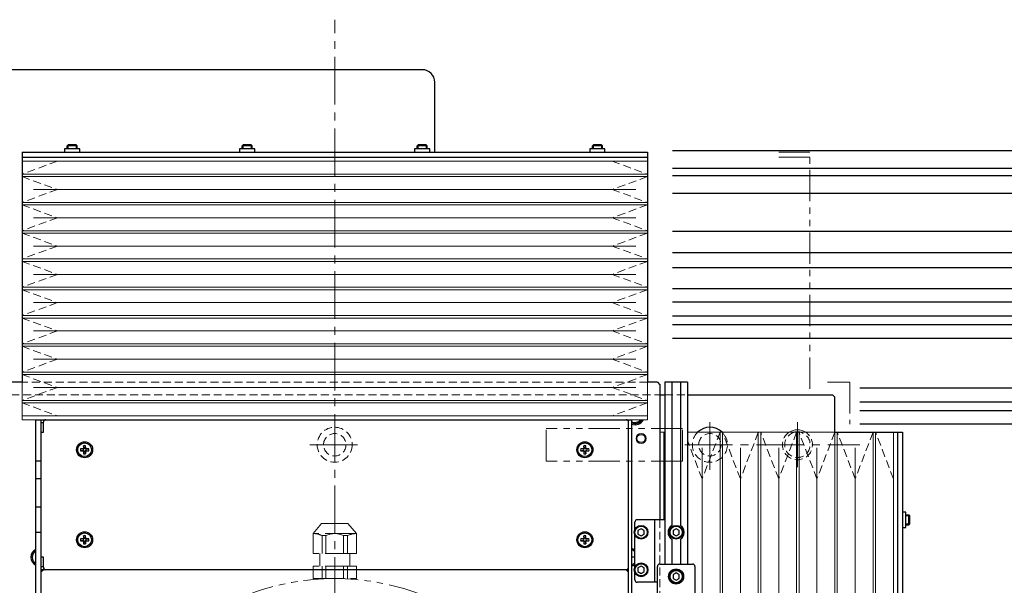
# Model space of a CAD drawing. Extents: x 12575 to 14516, y 1729 to 3206.
# Drawn here: x 13420 to 13813, y 2570 to 2796 of the extents above; entities that cross this region are included whole.
import ezdxf

# ---------------------------------------------------------------- set-up
doc = ezdxf.new("R2010")
doc.units = 0
doc.header["$MEASUREMENT"] = 0
for name, pattern in [('CENTER2', [28.575, 19.05, -3.175, 3.175, -3.175]), ('HIDDEN2', [4.7625, 3.175, -1.5875]), ('PHANTOM', [2.5, 1.25, -0.25, 0.25, -0.25, 0.25, -0.25])]:
    doc.linetypes.add(name, pattern=pattern)
for name, color, linetype, lineweight in [('中心線', 7, 'CENTER2', 9), ('二点鎖線', 7, 'PHANTOM', 5), ('実線', 7, 'CONTINUOUS', 25), ('破線', 7, 'HIDDEN2', 15), ('細線', 7, 'CONTINUOUS', 13)]:
    doc.layers.add(name, color=color, linetype=linetype, lineweight=lineweight)

msp = doc.modelspace()

# ---------------------------------------------------------------- linework, layer by layer
at = {"layer": '中心線'}
for p, q in [((13545.47, 2247.59), (13545.47, 2795.89)), ((13695.47, 2615.89), (13695.47, 2635.89)), ((13730.47, 2634.89), (13730.47, 2616.89)), ((13535.47, 2625.89), (13555.47, 2625.89)), ((13685.47, 2625.89), (13755.47, 2625.89))]:
    msp.add_line(p, q, dxfattribs=at)
at = {"layer": '二点鎖線', "ltscale": 10}
for p, q in [((13735.47, 2742.89), (13721.97, 2742.89)), ((13735.47, 2740.89), (13721.97, 2740.89)), ((13735.47, 2648.3), (13735.47, 2742.89)), ((13751.47, 2650.89), (13742.47, 2650.89)), ((13751.47, 2650.89), (13751.47, 2634.15)), ((13684.47, 2632.39), (13629.97, 2632.39)), ((13629.97, 2619.39), (13629.97, 2632.39)), ((13684.47, 2619.39), (13684.47, 2632.39)), ((13684.47, 2619.39), (13629.97, 2619.39)), ((13536.82, 2590.39), (13540.18, 2594.39)), ((13550.77, 2594.39), (13540.18, 2594.39)), ((13554.13, 2590.39), (13550.77, 2594.39)), ((13554.13, 2590.39), (13536.82, 2590.39)), ((13536.82, 2582.39), (13536.82, 2590.39)), ((13554.13, 2582.39), (13554.13, 2590.39)), ((13541.91, 2589.55), (13540.39, 2589.55)), ((13540.39, 2582.39), (13540.39, 2589.55)), ((13541.91, 2582.39), (13541.91, 2589.55)), ((13549.04, 2589.55), (13550.56, 2589.55)), ((13549.04, 2582.39), (13549.04, 2589.55)), ((13550.56, 2582.39), (13550.56, 2589.55)), ((13554.13, 2582.39), (13536.82, 2582.39)), ((13539.47, 2577.39), (13539.47, 2582.39)), ((13551.47, 2577.39), (13551.47, 2582.39)), ((13554.13, 2577.39), (13536.82, 2577.39)), ((13536.82, 2572.39), (13536.82, 2577.39)), ((13540.39, 2572.39), (13540.39, 2577.39)), ((13541.91, 2572.39), (13541.91, 2577.39)), ((13549.04, 2572.39), (13549.04, 2577.39)), ((13550.56, 2572.39), (13550.56, 2577.39)), ((13554.13, 2572.39), (13554.13, 2577.39)), ((13536.82, 2572.39), (13554.13, 2572.39))]:
    msp.add_line(p, q, dxfattribs=at)
for centre, radius, start, end in [((13536.82, 2582.39), 8, 63.5215, 90), ((13545.47, 2582.39), 8, 63.5215, 116.4785), ((13554.13, 2582.39), 8, 90, 116.4785), ((13545.47, 2475.89), 96.5, 90, 110.4388), ((13545.47, 2475.89), 96.5, 69.5612, 90)]:
    msp.add_arc(centre, radius, start, end, dxfattribs=at)
at = {"layer": '実線'}
for p, q in [((13580.47, 2775.89), (13230.47, 2775.89)), ((13585.47, 2742.89), (13585.47, 2770.89)), ((13437.42, 2744.19), (13437.42, 2742.89)), ((13443.52, 2744.19), (13437.42, 2744.19)), ((13438.47, 2745.49), (13438.87, 2745.89)), ((13438.47, 2744.19), (13438.47, 2745.49)), ((13442.47, 2745.49), (13438.47, 2745.49)), ((13442.07, 2745.89), (13438.87, 2745.89)), ((13442.47, 2745.49), (13442.07, 2745.89)), ((13442.47, 2744.19), (13442.47, 2745.49)), ((13443.52, 2742.89), (13443.52, 2744.19)), ((13507.42, 2744.19), (13507.42, 2742.89)), ((13513.52, 2744.19), (13507.42, 2744.19)), ((13508.47, 2745.49), (13508.87, 2745.89)), ((13508.47, 2744.19), (13508.47, 2745.49)), ((13512.47, 2745.49), (13508.47, 2745.49)), ((13512.07, 2745.89), (13508.87, 2745.89)), ((13512.47, 2745.49), (13512.07, 2745.89)), ((13512.47, 2744.19), (13512.47, 2745.49)), ((13513.52, 2742.89), (13513.52, 2744.19)), ((13577.42, 2744.19), (13577.42, 2742.89)), ((13583.52, 2744.19), (13577.42, 2744.19)), ((13578.47, 2745.49), (13578.87, 2745.89)), ((13578.47, 2744.19), (13578.47, 2745.49)), ((13582.47, 2745.49), (13578.47, 2745.49)), ((13582.07, 2745.89), (13578.87, 2745.89)), ((13582.47, 2745.49), (13582.07, 2745.89)), ((13582.47, 2744.19), (13582.47, 2745.49)), ((13583.52, 2742.89), (13583.52, 2744.19)), ((13647.42, 2744.19), (13647.42, 2742.89)), ((13653.52, 2744.19), (13647.42, 2744.19)), ((13648.47, 2745.49), (13648.87, 2745.89)), ((13648.47, 2744.19), (13648.47, 2745.49)), ((13652.47, 2745.49), (13648.47, 2745.49)), ((13652.07, 2745.89), (13648.87, 2745.89)), ((13652.47, 2745.49), (13652.07, 2745.89)), ((13652.47, 2744.19), (13652.47, 2745.49)), ((13653.52, 2742.89), (13653.52, 2744.19)), ((13420.47, 2742.89), (13420.47, 2650.89)), ((13420.47, 2742.89), (13670.47, 2742.89)), ((13420.47, 2740.89), (13670.47, 2740.89)), ((13670.47, 2742.89), (13670.47, 2650.89)), ((13680.47, 2743.54), (13845.59, 2743.54)), ((13680.47, 2736.54), (13852.59, 2736.54)), ((13680.47, 2733.54), (13855.59, 2733.54)), ((13680.47, 2726.54), (13862.59, 2726.54)), ((13871.17, 2711.2), (13680.47, 2711.2)), ((13879.17, 2702.7), (13680.47, 2702.7)), ((13884.74, 2696.7), (13680.47, 2696.7)), ((13892.74, 2688.2), (13680.47, 2688.2)), ((13890.99, 2682.95), (13680.47, 2682.95)), ((13680.47, 2677.45), (13890.99, 2677.45)), ((13680.47, 2673.95), (13890.99, 2673.95)), ((13890.99, 2668.45), (13680.47, 2668.45)), ((13420.47, 2650.89), (13416.47, 2650.89)), ((13674.47, 2650.89), (13670.47, 2650.89)), ((13674.47, 2650.89), (13675.47, 2649.89)), ((13675.47, 2649.89), (13675.47, 2595.89)), ((13677.47, 2650.89), (13677.47, 2578.19)), ((13686.47, 2650.89), (13677.47, 2650.89)), ((13680.27, 2650.89), (13680.27, 2593.66)), ((13683.67, 2650.89), (13683.67, 2593.66)), ((13686.47, 2650.89), (13686.47, 2578.19)), ((13675.47, 2645.89), (13677.47, 2645.89)), ((13686.47, 2645.89), (13744.47, 2645.89)), ((13744.47, 2645.89), (13745.47, 2644.89)), ((13861.89, 2648.57), (13755.47, 2648.57)), ((13745.47, 2630.89), (13745.47, 2644.89)), ((13755.47, 2643.07), (13856.39, 2643.07)), ((13755.47, 2639.57), (13852.89, 2639.57)), ((13425.97, 2635.89), (13664.17, 2635.89)), ((13425.97, 2565.89), (13425.97, 2635.89)), ((13427.97, 2635.89), (13427.97, 2375.89)), ((13428.97, 2634.69), (13427.97, 2634.69)), ((13428.97, 2630.89), (13428.97, 2634.89)), ((13662.97, 2375.89), (13662.97, 2635.89)), ((13664.17, 2635.89), (13664.17, 2375.89)), ((13847.39, 2634.07), (13755.47, 2634.07)), ((13745.47, 2630.89), (13772.47, 2630.89)), ((13770.47, 2630.89), (13770.47, 2320.89)), ((13772.47, 2630.89), (13772.47, 2320.89)), ((13444.73, 2624.31), (13443.84, 2624.29)), ((13444.88, 2624.12), (13443.84, 2624.29)), ((13444.88, 2623.65), (13443.84, 2623.48)), ((13443.84, 2623.48), (13444.73, 2623.46)), ((13444.95, 2624.41), (13444.73, 2624.31)), ((13444.91, 2624.13), (13444.73, 2624.31)), ((13444.91, 2623.65), (13444.73, 2623.46)), ((13444.73, 2623.46), (13444.95, 2623.36)), ((13444.91, 2624.13), (13444.88, 2624.12)), ((13444.88, 2624.12), (13444.91, 2624.12)), ((13444.88, 2623.65), (13444.91, 2623.65)), ((13444.91, 2623.65), (13444.88, 2623.65)), ((13444.91, 2624.12), (13445.14, 2624.22)), ((13444.91, 2624.12), (13444.91, 2624.13)), ((13444.91, 2623.65), (13444.91, 2623.65)), ((13445.14, 2623.55), (13444.91, 2623.65)), ((13445.05, 2624.63), (13444.95, 2624.41)), ((13445.14, 2624.22), (13444.95, 2624.41)), ((13445.14, 2623.55), (13444.95, 2623.36)), ((13444.95, 2623.36), (13445.05, 2623.14)), ((13445.07, 2625.52), (13445.05, 2624.63)), ((13445.23, 2624.45), (13445.05, 2624.63)), ((13445.23, 2623.32), (13445.05, 2623.14)), ((13445.05, 2623.14), (13445.07, 2622.25)), ((13445.23, 2624.47), (13445.07, 2625.52)), ((13445.23, 2623.3), (13445.07, 2622.25)), ((13445.14, 2624.22), (13445.23, 2624.45)), ((13445.23, 2623.32), (13445.14, 2623.55)), ((13445.23, 2624.47), (13445.23, 2624.45)), ((13445.23, 2624.45), (13445.23, 2624.47)), ((13445.23, 2624.45), (13445.23, 2624.45)), ((13445.23, 2623.32), (13445.23, 2623.3)), ((13445.23, 2623.32), (13445.23, 2623.32)), ((13445.23, 2623.3), (13445.23, 2623.32)), ((13445.71, 2624.47), (13445.88, 2625.52)), ((13445.71, 2624.45), (13445.9, 2624.63)), ((13445.71, 2624.45), (13445.71, 2624.47)), ((13445.71, 2624.47), (13445.71, 2624.45)), ((13445.71, 2624.45), (13445.81, 2624.22)), ((13445.71, 2624.45), (13445.71, 2624.45)), ((13445.81, 2623.55), (13445.71, 2623.32)), ((13445.71, 2623.32), (13445.9, 2623.14)), ((13445.71, 2623.3), (13445.71, 2623.32)), ((13445.71, 2623.32), (13445.71, 2623.3)), ((13445.71, 2623.32), (13445.71, 2623.32)), ((13445.71, 2623.3), (13445.88, 2622.25)), ((13445.81, 2624.22), (13446, 2624.41)), ((13445.81, 2624.22), (13446.04, 2624.12)), ((13446.04, 2623.65), (13445.81, 2623.55)), ((13445.81, 2623.55), (13446, 2623.36)), ((13445.9, 2624.63), (13445.88, 2625.52)), ((13445.88, 2622.25), (13445.9, 2623.14)), ((13446, 2624.41), (13445.9, 2624.63)), ((13445.9, 2623.14), (13446, 2623.36)), ((13446.22, 2624.31), (13446, 2624.41)), ((13446, 2623.36), (13446.22, 2623.46)), ((13446.04, 2624.13), (13446.22, 2624.31)), ((13446.06, 2624.12), (13446.04, 2624.13)), ((13446.04, 2624.12), (13446.04, 2624.13)), ((13446.04, 2624.12), (13446.06, 2624.12)), ((13446.04, 2623.65), (13446.22, 2623.46)), ((13446.04, 2623.65), (13446.06, 2623.65)), ((13446.06, 2623.65), (13446.04, 2623.65)), ((13446.04, 2623.65), (13446.04, 2623.65)), ((13446.06, 2624.12), (13447.1, 2624.29)), ((13446.06, 2623.65), (13447.1, 2623.48)), ((13447.1, 2624.29), (13446.22, 2624.31)), ((13446.22, 2623.46), (13447.1, 2623.48)), ((13644.73, 2624.31), (13643.84, 2624.29)), ((13644.88, 2624.12), (13643.84, 2624.29)), ((13644.88, 2623.65), (13643.84, 2623.48)), ((13643.84, 2623.48), (13644.73, 2623.46)), ((13644.95, 2624.41), (13644.73, 2624.31)), ((13644.91, 2624.13), (13644.73, 2624.31)), ((13644.91, 2623.65), (13644.73, 2623.46)), ((13644.73, 2623.46), (13644.95, 2623.36)), ((13644.91, 2624.13), (13644.88, 2624.12)), ((13644.88, 2624.12), (13644.91, 2624.12)), ((13644.88, 2623.65), (13644.91, 2623.65)), ((13644.91, 2623.65), (13644.88, 2623.65)), ((13644.91, 2624.12), (13645.14, 2624.22)), ((13644.91, 2624.12), (13644.91, 2624.13)), ((13644.91, 2623.65), (13644.91, 2623.65)), ((13645.14, 2623.55), (13644.91, 2623.65)), ((13645.05, 2624.63), (13644.95, 2624.41)), ((13645.14, 2624.22), (13644.95, 2624.41)), ((13645.14, 2623.55), (13644.95, 2623.36)), ((13644.95, 2623.36), (13645.05, 2623.14)), ((13645.07, 2625.52), (13645.05, 2624.63)), ((13645.23, 2624.45), (13645.05, 2624.63)), ((13645.23, 2623.32), (13645.05, 2623.14)), ((13645.05, 2623.14), (13645.07, 2622.25)), ((13645.23, 2624.47), (13645.07, 2625.52)), ((13645.23, 2623.3), (13645.07, 2622.25)), ((13645.14, 2624.22), (13645.23, 2624.45)), ((13645.23, 2623.32), (13645.14, 2623.55)), ((13645.23, 2624.47), (13645.23, 2624.45)), ((13645.23, 2624.45), (13645.23, 2624.47)), ((13645.23, 2624.45), (13645.23, 2624.45)), ((13645.23, 2623.32), (13645.23, 2623.3)), ((13645.23, 2623.32), (13645.23, 2623.32)), ((13645.23, 2623.3), (13645.23, 2623.32)), ((13645.71, 2624.47), (13645.88, 2625.52)), ((13645.71, 2624.45), (13645.9, 2624.63)), ((13645.71, 2624.45), (13645.71, 2624.47)), ((13645.71, 2624.47), (13645.71, 2624.45)), ((13645.71, 2624.45), (13645.81, 2624.22)), ((13645.71, 2624.45), (13645.71, 2624.45)), ((13645.81, 2623.55), (13645.71, 2623.32)), ((13645.71, 2623.3), (13645.71, 2623.32)), ((13645.71, 2623.32), (13645.9, 2623.14)), ((13645.71, 2623.32), (13645.71, 2623.32)), ((13645.71, 2623.32), (13645.71, 2623.3)), ((13645.71, 2623.3), (13645.88, 2622.25)), ((13645.81, 2624.22), (13646, 2624.41)), ((13645.81, 2624.22), (13646.04, 2624.12)), ((13646.04, 2623.65), (13645.81, 2623.55)), ((13645.81, 2623.55), (13646, 2623.36)), ((13645.9, 2624.63), (13645.88, 2625.52)), ((13645.88, 2622.25), (13645.9, 2623.14)), ((13646, 2624.41), (13645.9, 2624.63)), ((13645.9, 2623.14), (13646, 2623.36)), ((13646.22, 2624.31), (13646, 2624.41)), ((13646, 2623.36), (13646.22, 2623.46)), ((13646.04, 2624.13), (13646.22, 2624.31)), ((13646.06, 2624.12), (13646.04, 2624.13)), ((13646.04, 2624.12), (13646.04, 2624.13)), ((13646.04, 2624.12), (13646.06, 2624.12)), ((13646.04, 2623.65), (13646.22, 2623.46)), ((13646.04, 2623.65), (13646.06, 2623.65)), ((13646.04, 2623.65), (13646.04, 2623.65)), ((13646.06, 2623.65), (13646.04, 2623.65)), ((13646.06, 2624.12), (13647.1, 2624.29)), ((13646.06, 2623.65), (13647.1, 2623.48)), ((13647.1, 2624.29), (13646.22, 2624.31)), ((13646.22, 2623.46), (13647.1, 2623.48)), ((13427.97, 2619.39), (13425.97, 2619.39)), ((13425.97, 2612.39), (13427.97, 2612.39)), ((13427.97, 2600.89), (13425.97, 2600.89)), ((13773.77, 2598.94), (13772.47, 2598.94)), ((13773.77, 2592.84), (13773.77, 2598.94)), ((13665.47, 2592.03), (13665.47, 2594.89)), ((13677.47, 2595.89), (13666.47, 2595.89)), ((13673.47, 2570.89), (13673.47, 2595.89)), ((13773.77, 2597.89), (13775.07, 2597.89)), ((13775.07, 2597.89), (13775.47, 2597.49)), ((13775.07, 2593.89), (13775.07, 2597.89)), ((13775.47, 2594.29), (13775.47, 2597.49)), ((13425.97, 2590.89), (13427.97, 2590.89)), ((13667.97, 2592.33), (13666.72, 2591.61)), ((13666.72, 2591.61), (13666.72, 2590.16)), ((13669.22, 2591.61), (13667.97, 2592.33)), ((13669.22, 2590.16), (13669.22, 2591.61)), ((13681.97, 2592.33), (13680.72, 2591.61)), ((13680.72, 2591.61), (13680.72, 2590.16)), ((13683.22, 2591.61), (13681.97, 2592.33)), ((13683.22, 2590.16), (13683.22, 2591.61)), ((13772.47, 2592.84), (13773.77, 2592.84)), ((13773.77, 2593.89), (13775.07, 2593.89)), ((13775.07, 2593.89), (13775.47, 2594.29)), ((13444.73, 2588.31), (13443.84, 2588.29)), ((13444.88, 2588.12), (13443.84, 2588.29)), ((13444.88, 2587.65), (13443.84, 2587.48)), ((13443.84, 2587.48), (13444.73, 2587.46)), ((13444.95, 2588.41), (13444.73, 2588.31)), ((13444.91, 2588.13), (13444.73, 2588.31)), ((13444.91, 2587.65), (13444.73, 2587.46)), ((13444.73, 2587.46), (13444.95, 2587.36)), ((13444.91, 2588.13), (13444.88, 2588.12)), ((13444.88, 2588.12), (13444.91, 2588.12)), ((13444.88, 2587.65), (13444.91, 2587.65)), ((13444.91, 2587.65), (13444.88, 2587.65)), ((13444.91, 2588.12), (13445.14, 2588.22)), ((13444.91, 2588.12), (13444.91, 2588.13)), ((13444.91, 2587.65), (13444.91, 2587.65)), ((13445.14, 2587.55), (13444.91, 2587.65)), ((13445.05, 2588.63), (13444.95, 2588.41)), ((13445.14, 2588.22), (13444.95, 2588.41)), ((13445.14, 2587.55), (13444.95, 2587.36)), ((13444.95, 2587.36), (13445.05, 2587.14)), ((13445.07, 2589.52), (13445.05, 2588.63)), ((13445.23, 2588.45), (13445.05, 2588.63)), ((13445.23, 2587.32), (13445.05, 2587.14)), ((13445.05, 2587.14), (13445.07, 2586.25)), ((13445.23, 2588.47), (13445.07, 2589.52)), ((13445.23, 2587.3), (13445.07, 2586.25)), ((13445.14, 2588.22), (13445.23, 2588.45)), ((13445.23, 2587.32), (13445.14, 2587.55)), ((13445.23, 2588.47), (13445.23, 2588.45)), ((13445.23, 2588.45), (13445.23, 2588.47)), ((13445.23, 2588.45), (13445.23, 2588.45)), ((13445.23, 2587.32), (13445.23, 2587.3)), ((13445.23, 2587.32), (13445.23, 2587.32)), ((13445.23, 2587.3), (13445.23, 2587.32)), ((13445.71, 2588.47), (13445.88, 2589.52)), ((13445.71, 2588.45), (13445.9, 2588.63)), ((13445.71, 2588.45), (13445.71, 2588.47)), ((13445.71, 2588.47), (13445.71, 2588.45)), ((13445.71, 2588.45), (13445.81, 2588.22)), ((13445.71, 2588.45), (13445.71, 2588.45)), ((13445.81, 2587.55), (13445.71, 2587.32)), ((13445.71, 2587.3), (13445.71, 2587.32)), ((13445.71, 2587.32), (13445.9, 2587.14)), ((13445.71, 2587.32), (13445.71, 2587.3)), ((13445.71, 2587.32), (13445.71, 2587.32)), ((13445.71, 2587.3), (13445.88, 2586.25)), ((13445.81, 2588.22), (13446, 2588.41)), ((13445.81, 2588.22), (13446.04, 2588.12)), ((13446.04, 2587.65), (13445.81, 2587.55)), ((13445.81, 2587.55), (13446, 2587.36)), ((13445.9, 2588.63), (13445.88, 2589.52)), ((13445.88, 2586.25), (13445.9, 2587.14)), ((13446, 2588.41), (13445.9, 2588.63)), ((13445.9, 2587.14), (13446, 2587.36)), ((13446.22, 2588.31), (13446, 2588.41)), ((13446, 2587.36), (13446.22, 2587.46)), ((13446.04, 2588.13), (13446.22, 2588.31)), ((13446.06, 2588.12), (13446.04, 2588.13)), ((13446.04, 2588.12), (13446.04, 2588.13)), ((13446.04, 2588.12), (13446.06, 2588.12)), ((13446.04, 2587.65), (13446.22, 2587.46)), ((13446.04, 2587.65), (13446.06, 2587.65)), ((13446.04, 2587.65), (13446.04, 2587.65)), ((13446.06, 2587.65), (13446.04, 2587.65)), ((13446.06, 2588.12), (13447.1, 2588.29)), ((13446.06, 2587.65), (13447.1, 2587.48)), ((13447.1, 2588.29), (13446.22, 2588.31)), ((13446.22, 2587.46), (13447.1, 2587.48)), ((13644.73, 2588.31), (13643.84, 2588.29)), ((13644.88, 2588.12), (13643.84, 2588.29)), ((13644.88, 2587.65), (13643.84, 2587.48)), ((13643.84, 2587.48), (13644.73, 2587.46)), ((13644.95, 2588.41), (13644.73, 2588.31)), ((13644.91, 2588.13), (13644.73, 2588.31)), ((13644.91, 2587.65), (13644.73, 2587.46)), ((13644.73, 2587.46), (13644.95, 2587.36)), ((13644.91, 2588.13), (13644.88, 2588.12)), ((13644.88, 2588.12), (13644.91, 2588.12)), ((13644.88, 2587.65), (13644.91, 2587.65)), ((13644.91, 2587.65), (13644.88, 2587.65)), ((13644.91, 2588.12), (13645.14, 2588.22)), ((13644.91, 2588.12), (13644.91, 2588.13)), ((13644.91, 2587.65), (13644.91, 2587.65)), ((13645.14, 2587.55), (13644.91, 2587.65)), ((13645.05, 2588.63), (13644.95, 2588.41)), ((13645.14, 2588.22), (13644.95, 2588.41)), ((13645.14, 2587.55), (13644.95, 2587.36)), ((13644.95, 2587.36), (13645.05, 2587.14)), ((13645.07, 2589.52), (13645.05, 2588.63)), ((13645.23, 2588.45), (13645.05, 2588.63)), ((13645.23, 2587.32), (13645.05, 2587.14)), ((13645.05, 2587.14), (13645.07, 2586.25)), ((13645.23, 2588.47), (13645.07, 2589.52)), ((13645.23, 2587.3), (13645.07, 2586.25)), ((13645.14, 2588.22), (13645.23, 2588.45)), ((13645.23, 2587.32), (13645.14, 2587.55)), ((13645.23, 2588.47), (13645.23, 2588.45)), ((13645.23, 2588.45), (13645.23, 2588.47)), ((13645.23, 2588.45), (13645.23, 2588.45)), ((13645.23, 2587.32), (13645.23, 2587.3)), ((13645.23, 2587.3), (13645.23, 2587.32)), ((13645.23, 2587.32), (13645.23, 2587.32)), ((13645.71, 2588.47), (13645.88, 2589.52)), ((13645.71, 2588.45), (13645.9, 2588.63)), ((13645.71, 2588.45), (13645.71, 2588.47)), ((13645.71, 2588.47), (13645.71, 2588.45)), ((13645.71, 2588.45), (13645.81, 2588.22)), ((13645.71, 2588.45), (13645.71, 2588.45)), ((13645.81, 2587.55), (13645.71, 2587.32)), ((13645.71, 2587.3), (13645.71, 2587.32)), ((13645.71, 2587.32), (13645.9, 2587.14)), ((13645.71, 2587.32), (13645.71, 2587.3)), ((13645.71, 2587.32), (13645.71, 2587.32)), ((13645.71, 2587.3), (13645.88, 2586.25)), ((13645.81, 2588.22), (13646, 2588.41)), ((13645.81, 2588.22), (13646.04, 2588.12)), ((13646.04, 2587.65), (13645.81, 2587.55)), ((13645.81, 2587.55), (13646, 2587.36)), ((13645.9, 2588.63), (13645.88, 2589.52)), ((13645.88, 2586.25), (13645.9, 2587.14)), ((13646, 2588.41), (13645.9, 2588.63)), ((13645.9, 2587.14), (13646, 2587.36)), ((13646.22, 2588.31), (13646, 2588.41)), ((13646, 2587.36), (13646.22, 2587.46)), ((13646.04, 2588.13), (13646.22, 2588.31)), ((13646.06, 2588.12), (13646.04, 2588.13)), ((13646.04, 2588.12), (13646.04, 2588.13)), ((13646.04, 2588.12), (13646.06, 2588.12)), ((13646.04, 2587.65), (13646.22, 2587.46)), ((13646.04, 2587.65), (13646.06, 2587.65)), ((13646.06, 2587.65), (13646.04, 2587.65)), ((13646.04, 2587.65), (13646.04, 2587.65)), ((13646.06, 2588.12), (13647.1, 2588.29)), ((13646.06, 2587.65), (13647.1, 2587.48)), ((13647.1, 2588.29), (13646.22, 2588.31)), ((13646.22, 2587.46), (13647.1, 2587.48)), ((13665.47, 2577.03), (13665.47, 2589.74)), ((13666.72, 2590.16), (13667.97, 2589.44)), ((13667.97, 2589.44), (13669.22, 2590.16)), ((13680.27, 2588.12), (13680.27, 2578.19)), ((13680.72, 2590.16), (13681.97, 2589.44)), ((13681.97, 2589.44), (13683.22, 2590.16)), ((13683.67, 2588.12), (13683.67, 2578.19)), ((13428.97, 2576.89), (13428.97, 2580.89)), ((13665.47, 2580.89), (13664.17, 2580.89)), ((13428.97, 2577.09), (13427.97, 2577.09)), ((13662.97, 2575.89), (13427.97, 2575.89)), ((13428.97, 2575.89), (13427.97, 2574.89)), ((13662.97, 2574.89), (13661.97, 2575.89)), ((13665.47, 2571.89), (13665.47, 2574.74)), ((13667.97, 2577.33), (13666.72, 2576.61)), ((13666.72, 2576.61), (13666.72, 2575.16)), ((13666.72, 2575.16), (13667.97, 2574.44)), ((13669.22, 2576.61), (13667.97, 2577.33)), ((13667.97, 2574.44), (13669.22, 2575.16)), ((13669.22, 2575.16), (13669.22, 2576.61)), ((13674.47, 2544.19), (13674.47, 2577.19)), ((13675.47, 2578.19), (13688.47, 2578.19)), ((13689.47, 2577.19), (13689.47, 2544.19)), ((13674.47, 2570.89), (13666.47, 2570.89)), ((13681.97, 2574.63), (13680.72, 2573.91)), ((13680.72, 2573.91), (13680.72, 2572.46)), ((13680.72, 2572.46), (13681.97, 2571.74)), ((13683.22, 2573.91), (13681.97, 2574.63)), ((13681.97, 2571.74), (13683.22, 2572.46)), ((13683.22, 2572.46), (13683.22, 2573.91))]:
    msp.add_line(p, q, dxfattribs=at)
for centre, radius in [((13667.97, 2628.39), 1.65), ((13445.47, 2623.89), 3.2), ((13445.47, 2623.89), 2.75), ((13645.47, 2623.89), 3.2), ((13645.47, 2623.89), 2.75), ((13445.47, 2587.89), 3.2), ((13445.47, 2587.89), 2.75), ((13645.47, 2587.89), 3.2), ((13645.47, 2587.89), 2.75), ((13667.97, 2590.89), 2.75), ((13667.97, 2590.89), 2.45), ((13681.97, 2590.89), 2.75), ((13681.97, 2590.89), 2.45), ((13667.97, 2575.89), 2.75), ((13667.97, 2575.89), 2.45), ((13681.97, 2573.19), 3), ((13681.97, 2573.19), 2.75), ((13681.97, 2573.19), 2.45)]:
    msp.add_circle(centre, radius, dxfattribs=at)
for centre, radius, start, end in [((13580.47, 2770.89), 5, 0, 90), ((13429.97, 2634.89), 1, 90, 180), ((13661.97, 2634.89), 1, 0, 90), ((13665.47, 2637.89), 3.1, 245.2061, 319.8222), ((13665.47, 2637.89), 3.5, 248.1963, 325.1501), ((13665.47, 2637.89), 4, 251.0344, 330), ((13695.47, 2625.89), 7, 45.5847, 134.4153), ((13730.47, 2625.89), 5.1, 78.6351, 101.3649), ((13445.47, 2623.89), 1.68, 166.0011, 193.9989), ((13445.47, 2623.89), 0.635, 157.8318, 202.1682), ((13445.47, 2623.89), 1.68, 76.0011, 103.9989), ((13445.47, 2623.89), 1.68, 256.0011, 283.9989), ((13445.47, 2623.89), 0.635, 67.8318, 112.1682), ((13445.47, 2623.89), 0.635, 247.8318, 292.1682), ((13445.47, 2623.89), 0.635, 337.8318, 22.1682), ((13445.47, 2623.89), 1.68, 346.0011, 13.9989), ((13645.47, 2623.89), 1.68, 166.0011, 193.9989), ((13645.47, 2623.89), 0.635, 157.8318, 202.1682), ((13645.47, 2623.89), 1.68, 76.0011, 103.9989), ((13645.47, 2623.89), 1.68, 256.0011, 283.9989), ((13645.47, 2623.89), 0.635, 67.8318, 112.1682), ((13645.47, 2623.89), 0.635, 247.8318, 292.1682), ((13645.47, 2623.89), 0.635, 337.8318, 22.1682), ((13645.47, 2623.89), 1.68, 346.0011, 13.9989), ((13666.47, 2594.89), 1, 90, 180), ((13681.97, 2590.89), 3.25, 121.5389, 238.4611), ((13681.97, 2590.89), 3.25, 301.5389, 58.4611), ((13445.47, 2587.89), 1.68, 166.0011, 193.9989), ((13445.47, 2587.89), 0.635, 157.8318, 202.1682), ((13445.47, 2587.89), 1.68, 76.0011, 103.9989), ((13445.47, 2587.89), 0.635, 67.8318, 112.1682), ((13445.47, 2587.89), 0.635, 247.8318, 292.1682), ((13445.47, 2587.89), 0.635, 337.8318, 22.1682), ((13445.47, 2587.89), 1.68, 346.0011, 13.9989), ((13645.47, 2587.89), 1.68, 166.0011, 193.9989), ((13645.47, 2587.89), 0.635, 157.8318, 202.1682), ((13645.47, 2587.89), 1.68, 76.0011, 103.9989), ((13645.47, 2587.89), 0.635, 67.8318, 112.1682), ((13645.47, 2587.89), 0.635, 247.8318, 292.1682), ((13645.47, 2587.89), 0.635, 337.8318, 22.1682), ((13645.47, 2587.89), 1.68, 346.0011, 13.9989), ((13427.47, 2580.89), 3.5, 115.3769, 244.6231), ((13427.47, 2580.89), 3, 120, 240), ((13445.47, 2587.89), 1.68, 256.0011, 283.9989), ((13645.47, 2587.89), 1.68, 256.0011, 283.9989), ((13663.47, 2580.89), 3.5, 55.1501, 78.463), ((13663.47, 2580.89), 3, 48.1897, 76.5066), ((13663.47, 2580.89), 3, 283.4934, 311.8103), ((13429.97, 2576.89), 1, 180, 270), ((13661.97, 2576.89), 1, 270, 0), ((13663.47, 2580.89), 3.5, 281.537, 304.8499), ((13675.47, 2577.19), 1, 90, 180), ((13688.47, 2577.19), 1, 0, 90), ((13666.47, 2571.89), 1, 180, 270)]:
    msp.add_arc(centre, radius, start, end, dxfattribs=at)
for points, knots in [([(13427.97, 2630.89), (13427.99, 2630.89), (13428.02, 2630.89), (13428.25, 2630.89), (13428.58, 2630.89), (13428.84, 2630.89), (13428.97, 2630.89)], [0, 0, 0, 0, 0.251566, 0.503132, 0.754698, 1, 1, 1, 1]), ([(13428.97, 2580.89), (13428.84, 2580.89), (13428.58, 2580.89), (13428.25, 2580.89), (13428.02, 2580.89), (13427.99, 2580.89), (13427.97, 2580.89)], [0, 0, 0, 0, 0.245302, 0.496868, 0.748434, 1, 1, 1, 1])]:
    msp.add_open_spline(points, degree=3, knots=knots, dxfattribs=at)
at = {"layer": '破線'}
for p, q in [((13434.56, 2739.29), (13420.47, 2734.13)), ((13656.39, 2739.29), (13670.47, 2734.13)), ((13420.47, 2733.13), (13434.56, 2727.97)), ((13670.47, 2733.13), (13656.39, 2727.97)), ((13434.56, 2727.97), (13420.47, 2722.82)), ((13656.39, 2727.97), (13670.47, 2722.82)), ((13420.47, 2721.82), (13434.56, 2716.66)), ((13670.47, 2721.82), (13656.39, 2716.66)), ((13434.56, 2716.66), (13420.47, 2711.51)), ((13656.39, 2716.66), (13670.47, 2711.51)), ((13420.47, 2710.51), (13434.56, 2705.35)), ((13670.47, 2710.51), (13656.39, 2705.35)), ((13434.56, 2705.35), (13420.47, 2700.2)), ((13656.39, 2705.35), (13670.47, 2700.2)), ((13420.47, 2699.2), (13434.56, 2694.04)), ((13670.47, 2699.2), (13656.39, 2694.04)), ((13434.56, 2694.04), (13420.47, 2688.89)), ((13656.39, 2694.04), (13670.47, 2688.89)), ((13670.47, 2688.89), (13670.47, 2687.89)), ((13420.47, 2687.89), (13434.56, 2682.73)), ((13670.47, 2687.89), (13656.39, 2682.73)), ((13434.56, 2682.73), (13420.47, 2677.57)), ((13656.39, 2682.73), (13670.47, 2677.57)), ((13670.47, 2677.57), (13670.47, 2676.57)), ((13420.47, 2676.57), (13434.56, 2671.42)), ((13670.47, 2676.57), (13656.39, 2671.42)), ((13434.56, 2671.42), (13420.47, 2666.26)), ((13656.39, 2671.42), (13670.47, 2666.26)), ((13420.47, 2665.26), (13434.56, 2660.11)), ((13670.47, 2665.26), (13656.39, 2660.11)), ((13670.47, 2666.26), (13670.47, 2665.26)), ((13434.56, 2660.11), (13420.47, 2654.95)), ((13656.39, 2660.11), (13670.47, 2654.95)), ((13420.47, 2653.95), (13434.56, 2648.8)), ((13670.47, 2653.95), (13656.39, 2648.8)), ((13670.47, 2654.95), (13670.47, 2653.95)), ((13670.47, 2650.89), (13420.47, 2650.89)), ((13363.72, 2645.89), (13675.47, 2645.89)), ((13434.56, 2648.8), (13420.47, 2643.64)), ((13656.39, 2648.8), (13670.47, 2643.64)), ((13677.47, 2645.89), (13686.47, 2645.89)), ((13420.47, 2642.64), (13434.56, 2637.49)), ((13670.47, 2642.64), (13656.39, 2637.49)), ((13699.52, 2630.89), (13692.37, 2612.21)), ((13700.52, 2630.89), (13699.52, 2630.89)), ((13707.67, 2612.21), (13700.52, 2630.89)), ((13714.82, 2630.89), (13707.67, 2612.21)), ((13715.82, 2630.89), (13714.82, 2630.89)), ((13722.97, 2612.21), (13715.82, 2630.89)), ((13730.12, 2630.89), (13722.97, 2612.21)), ((13731.12, 2630.89), (13730.12, 2630.89)), ((13738.27, 2612.21), (13731.12, 2630.89)), ((13745.42, 2630.89), (13738.27, 2612.21)), ((13746.42, 2630.89), (13745.42, 2630.89)), ((13745.47, 2320.89), (13745.47, 2630.89)), ((13753.57, 2612.21), (13746.42, 2630.89)), ((13760.72, 2630.89), (13753.57, 2612.21)), ((13761.72, 2630.89), (13760.72, 2630.89)), ((13768.87, 2612.21), (13761.72, 2630.89)), ((13692.37, 2612.21), (13686.47, 2627.62)), ((13675.47, 2595.89), (13675.47, 2543.19))]:
    msp.add_line(p, q, dxfattribs=at)
for centre, radius in [((13545.47, 2625.89), 7), ((13545.47, 2625.89), 4.5), ((13695.47, 2625.89), 4.5)]:
    msp.add_circle(centre, radius, dxfattribs=at)
for centre, radius, start, end in [((13695.47, 2625.89), 7, 134.4153, 45.5847), ((13730.47, 2625.89), 6, 123.5573, 56.4427), ((13730.47, 2625.89), 5.1, 101.3649, 78.6351)]:
    msp.add_arc(centre, radius, start, end, dxfattribs=at)
at = {"layer": '細線'}
for p, q in [((13438.87, 2744.19), (13438.87, 2745.89)), ((13442.07, 2744.19), (13442.07, 2745.89)), ((13508.87, 2744.19), (13508.87, 2745.89)), ((13512.07, 2744.19), (13512.07, 2745.89)), ((13578.87, 2744.19), (13578.87, 2745.89)), ((13582.07, 2744.19), (13582.07, 2745.89)), ((13648.87, 2744.19), (13648.87, 2745.89)), ((13652.07, 2744.19), (13652.07, 2745.89)), ((13420.47, 2635.89), (13420.47, 2740.89)), ((13670.47, 2740.89), (13420.47, 2740.89)), ((13670.47, 2635.89), (13670.47, 2740.89)), ((13670.47, 2739.29), (13420.47, 2739.29)), ((13420.47, 2734.13), (13670.47, 2734.13)), ((13420.47, 2734.13), (13420.47, 2733.13)), ((13420.47, 2733.13), (13670.47, 2733.13)), ((13670.47, 2734.13), (13670.47, 2733.13)), ((13425.07, 2727.97), (13665.87, 2727.97)), ((13420.47, 2722.82), (13670.47, 2722.82)), ((13420.47, 2722.82), (13420.47, 2721.82)), ((13420.47, 2721.82), (13670.47, 2721.82)), ((13670.47, 2722.82), (13670.47, 2721.82)), ((13425.07, 2716.66), (13665.87, 2716.66)), ((13420.47, 2711.51), (13670.47, 2711.51)), ((13420.47, 2711.51), (13420.47, 2710.51)), ((13420.47, 2710.51), (13670.47, 2710.51)), ((13670.47, 2711.51), (13670.47, 2710.51)), ((13425.07, 2705.35), (13665.87, 2705.35)), ((13420.47, 2700.2), (13670.47, 2700.2)), ((13420.47, 2700.2), (13420.47, 2699.2)), ((13420.47, 2699.2), (13670.47, 2699.2)), ((13670.47, 2700.2), (13670.47, 2699.2)), ((13425.07, 2694.04), (13665.87, 2694.04)), ((13420.47, 2688.89), (13670.47, 2688.89)), ((13420.47, 2688.89), (13420.47, 2687.89)), ((13420.47, 2687.89), (13670.47, 2687.89)), ((13425.07, 2682.73), (13665.87, 2682.73)), ((13420.47, 2677.57), (13670.47, 2677.57)), ((13420.47, 2677.57), (13420.47, 2676.57)), ((13420.47, 2676.57), (13670.47, 2676.57)), ((13425.07, 2671.42), (13665.87, 2671.42)), ((13420.47, 2666.26), (13670.47, 2666.26)), ((13420.47, 2666.26), (13420.47, 2665.26)), ((13420.47, 2665.26), (13670.47, 2665.26)), ((13425.07, 2660.11), (13665.87, 2660.11)), ((13420.47, 2654.95), (13670.47, 2654.95)), ((13420.47, 2654.95), (13420.47, 2653.95)), ((13420.47, 2653.95), (13670.47, 2653.95)), ((13425.07, 2648.8), (13665.87, 2648.8)), ((13420.47, 2643.64), (13670.47, 2643.64)), ((13420.47, 2643.64), (13420.47, 2642.64)), ((13420.47, 2642.64), (13670.47, 2642.64)), ((13670.47, 2643.64), (13670.47, 2642.64)), ((13670.47, 2637.49), (13420.47, 2637.49)), ((13670.47, 2635.89), (13420.47, 2635.89)), ((13675.47, 2595.89), (13675.47, 2630.89)), ((13675.47, 2630.89), (13677.47, 2630.89)), ((13677.07, 2595.89), (13677.07, 2630.89)), ((13686.47, 2630.89), (13770.47, 2630.89)), ((13699.52, 2630.89), (13699.52, 2320.89)), ((13700.52, 2630.89), (13700.52, 2320.89)), ((13714.82, 2630.89), (13714.82, 2320.89)), ((13715.82, 2630.89), (13715.82, 2320.89)), ((13730.12, 2630.89), (13730.12, 2320.89)), ((13731.12, 2630.89), (13731.12, 2320.89)), ((13745.42, 2630.89), (13745.42, 2320.89)), ((13746.42, 2630.89), (13746.42, 2320.89)), ((13760.72, 2630.89), (13760.72, 2320.89)), ((13761.72, 2630.89), (13761.72, 2320.89)), ((13768.87, 2630.89), (13768.87, 2320.89)), ((13770.47, 2630.89), (13770.47, 2320.89)), ((13692.37, 2624.69), (13692.37, 2327.09)), ((13707.67, 2624.69), (13707.67, 2327.09)), ((13722.97, 2624.69), (13722.97, 2327.09)), ((13738.27, 2624.69), (13738.27, 2327.09)), ((13753.57, 2624.69), (13753.57, 2327.09)), ((13773.77, 2597.49), (13775.47, 2597.49)), ((13773.77, 2594.29), (13775.47, 2594.29))]:
    msp.add_line(p, q, dxfattribs=at)
msp.add_circle((13667.97, 2628.39), 2, dxfattribs=at)
msp.add_arc((13730.47, 2625.89), 6, 56.4427, 123.5573, dxfattribs=at)

doc.saveas('drawing.dxf')
